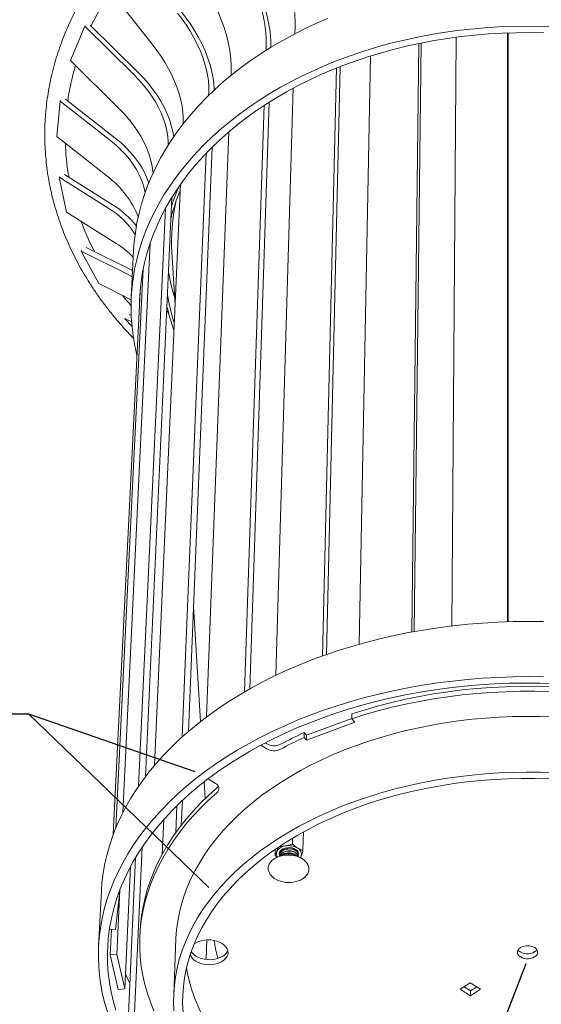
# Model space of a CAD drawing. Units: inches. Extents: x 0.1 to 8.5, y 0.3 to 10.8.
# Drawn here: x 5.9 to 7, y 6.9 to 9 of the extents above; entities that cross this region are included whole.
import ezdxf

# ---------------------------------------------------------------- set-up
doc = ezdxf.new("R2010")
doc.units = ezdxf.units.IN
doc.header["$MEASUREMENT"] = 0
doc.dimstyles.new('SLDDIMSTYLE0', dxfattribs={"dimtxt": 0.18, "dimasz": 0.125, "dimexe": 0, "dimexo": 0.0625, "dimgap": 0, "dimtad": 0, "dimtih": 1, "dimtoh": 1, "dimdec": 0, "dimrnd": 1e-09, "dimzin": 0, "dimdsep": 46, "dimlunit": 5, "dimtxsty": 'Standard', "dimblk1": 'NONE', "dimblk2": 'NONE', "dimsah": 1, "dimcen": 0.09, "dimadec": 0, "dimazin": 0, "dimtfac": 0.125, "dimtdec": 0, "dimtofl": 0, "dimtmove": 0, "dimatfit": 3, "dimldrblk": 'NONE', "dimfxl": 0, "dimfrac": 2, "dimtolj": 1, "dimtzin": 0, "dimarcsym": 0})

# ---------------------------------------------------------------- blocks, each defined once
blk = doc.blocks.new('_None')

msp = doc.modelspace()

# ---------------------------------------------------------------- linework, layer by layer
at = {"color": 7, "linetype": 'Continuous', "lineweight": 18}
for p, q in [((6.17904543, 8.98296576), (6.08424222, 9.10320009)), ((6.03554591, 9.02177697), (6.00482068, 8.94853897)), ((6.03554591, 9.02177697), (6.03689216, 9.0223831)), ((6.13998952, 8.91875679), (6.03554591, 9.02177697)), ((6.14917328, 8.92297504), (6.04673348, 9.02397694)), ((6.48291119, 9.00549514), (6.48331947, 9.01931579)), ((6.81728267, 7.74406644), (6.82628381, 8.99809061)), ((6.93570649, 7.75294079), (6.93577104, 9.0071796)), ((6.93737437, 7.75299274), (6.93731298, 9.00723274)), ((6.42142883, 8.97015938), (6.42184424, 8.98257137)), ((6.73170777, 7.73108398), (6.74715051, 8.98477565)), ((6.73687564, 7.73203129), (6.75192995, 8.98574785)), ((6.61989621, 7.70509746), (6.6437168, 8.95806659)), ((6.10869753, 8.84574593), (6.00482068, 8.94853897)), ((6.54992575, 7.68302887), (6.57895555, 8.93532003)), ((6.34693183, 8.91670232), (6.34730335, 8.92643424)), ((6.541551, 7.68005613), (6.57120204, 8.93225104)), ((6.29914048, 8.87400072), (6.29942461, 8.88090432)), ((6.44253736, 7.63882217), (6.47948582, 8.88954483)), ((5.98288584, 8.86210982), (5.97566457, 8.78651506)), ((5.98288584, 8.86210982), (5.98427727, 8.86293582)), ((6.09081645, 8.77744721), (5.98288584, 8.86210982)), ((6.10032969, 8.78316317), (5.99444749, 8.86616365)), ((6.37569096, 7.60356084), (6.41750046, 8.8527838)), ((6.38681781, 7.60991521), (6.42782291, 8.85942752)), ((6.2449559, 8.81343797), (6.24500579, 8.81455976)), ((6.29476596, 7.55024211), (6.34234773, 8.79662399)), ((6.08305933, 8.70192504), (5.97566457, 8.78651506)), ((6.24290735, 7.50767325), (6.29408143, 8.75107806)), ((6.25623054, 7.51939479), (6.30649297, 8.7636992)), ((6.09606774, 8.64031059), (5.99217444, 8.70550378)), ((5.98083395, 8.69962255), (5.98219886, 8.70066518)), ((6.08671472, 8.63311222), (5.98083395, 8.69962255)), ((5.98083395, 8.69962255), (5.99678949, 8.62553064)), ((6.18419014, 7.44733264), (6.23923012, 8.68471402)), ((6.16486575, 7.42327291), (6.22108574, 8.65728537)), ((6.10226487, 8.55893142), (5.99678949, 8.62553064)), ((6.14990697, 7.40257383), (6.2069792, 8.63297309)), ((6.11637552, 7.3462534), (6.17488594, 8.56010625)), ((6.02801209, 8.54248144), (6.02928425, 8.5437268)), ((6.12671036, 8.49302316), (6.02801209, 8.54248144)), ((6.02801209, 8.54248144), (6.06569444, 8.47345595)), ((6.13544657, 8.50161532), (6.03858127, 8.55007383)), ((6.13949787, 8.54372723), (6.13450188, 8.44457971)), ((6.22101182, 8.54037563), (6.2278235, 8.42827604)), ((6.10165256, 7.31424371), (6.15997015, 8.50499706)), ((6.13544657, 8.50161532), (6.13732768, 8.50065878)), ((6.13425295, 8.43887755), (6.06569444, 8.47345595)), ((6.12671036, 8.49302316), (6.1366673, 8.48755332)), ((6.09612639, 7.3001948), (6.15305755, 8.45594766)), ((6.21476545, 8.40756925), (6.21010325, 8.416223)), ((6.120733, 8.39812667), (6.12185429, 8.39955215)), ((6.13507968, 8.3924779), (6.120733, 8.39812667)), ((6.120733, 8.39812667), (6.1359845, 8.3818591)), ((6.13433219, 8.40555793), (6.13004814, 8.40724007)), ((6.26694042, 7.78453019), (6.28178023, 7.54031195)), ((6.60426109, 7.54630566), (6.60446994, 7.5568739)), ((6.50723792, 7.50051662), (6.61056347, 7.53879169)), ((6.50750691, 7.51108113), (6.60427386, 7.54695191)), ((6.61056347, 7.53879169), (6.60426109, 7.54630566)), ((6.5025848, 7.51689068), (6.50231262, 7.50632569)), ((6.5025848, 7.51689068), (6.50750691, 7.51108113)), ((6.50750691, 7.51108113), (6.50723792, 7.50051662)), ((6.41091467, 7.49029263), (6.42270063, 7.48259569)), ((6.42005631, 7.49509699), (6.4230222, 7.49315868)), ((6.50231262, 7.50632569), (6.50723792, 7.50051662)), ((6.28958, 7.41195132), (6.29175648, 7.37613301)), ((6.29809769, 7.41851789), (6.31399027, 7.4082402)), ((6.24102129, 7.31949911), (6.24317606, 7.37229583)), ((6.22919339, 7.30357629), (6.23158216, 7.36118151)), ((6.20027464, 7.25745079), (6.20346952, 7.3316694)), ((6.50112752, 7.30522292), (6.50011056, 7.2653872)), ((6.47804214, 7.29194021), (6.47771729, 7.27984665)), ((6.14155367, 6.91995819), (6.15762956, 7.27264969)), ((6.44090952, 7.26800489), (6.44052721, 7.25482024)), ((6.4598311, 7.25757683), (6.45960146, 7.25749829)), ((6.46912574, 7.2583439), (6.46906001, 7.25593904)), ((6.48999827, 7.25668486), (6.49001327, 7.25725916)), ((6.12829613, 6.91693823), (6.14376128, 7.25072323)), ((6.44487818, 7.25114886), (6.44052721, 7.25482024)), ((6.45040897, 7.25597603), (6.45039264, 7.25540157)), ((6.12067579, 6.97079236), (6.13290726, 7.2315118)), ((6.07073458, 7.17909241), (6.06483619, 7.06203661)), ((6.10363299, 7.04439141), (6.11025847, 7.18214155)), ((6.10920427, 7.17236042), (6.1095911, 7.1803972)), ((6.10920427, 7.17236042), (6.10056592, 7.09745173)), ((6.10669591, 7.17254455), (6.10920427, 7.17236042)), ((6.08790392, 7.09837633), (6.10056592, 7.09745173)), ((6.08943374, 7.04334958), (6.09211034, 7.09806917)), ((6.15322385, 7.09409579), (6.15274651, 7.08357349)), ((6.22956254, 7.07725236), (6.22472621, 6.9590151)), ((6.29362923, 7.03345232), (6.2951822, 7.0753081)), ((6.08943374, 7.04334958), (6.10363299, 7.04439141)), ((6.08943374, 7.04334958), (6.10654783, 6.96976115)), ((6.10363299, 7.04439141), (6.12067579, 6.97079236)), ((6.10654783, 6.96976115), (6.12067579, 6.97079236)), ((6.8564511, 6.9840365), (6.8349323, 6.97009097)), ((6.8349323, 6.97009097), (6.85660666, 6.95617252)), ((6.84310442, 6.97538702), (6.85665492, 6.966679)), ((6.8781256, 6.97009097), (6.8564511, 6.9840365)), ((6.85660666, 6.95617252), (6.8781256, 6.97009097)), ((6.85665492, 6.966679), (6.85660666, 6.95617252)), ((6.85665492, 6.966679), (6.87000165, 6.97531798))]:
    msp.add_line(p, q, dxfattribs=at)
at = {"color": 7, "linetype": 'Continuous', "lineweight": 18, "flags": 128}
for points in [[(6.48331947, 9.01931579), (6.48337445, 9.03136592), (6.4828471, 9.04401548), (6.48174056, 9.05721747), (6.48005995, 9.07092313), (6.47781236, 9.08508218), (6.47500683, 9.09964291), (6.47165427, 9.11455244), (6.46776744, 9.12975683), (6.46336087, 9.14520125), (6.45845088, 9.1608302), (6.45305541, 9.17658765), (6.44719407, 9.19241721), (6.440888, 9.20826232)], [(6.3653841, 9.1625416), (6.3737082, 9.14797128), (6.38145206, 9.13333098), (6.3885875, 9.11867318), (6.39508837, 9.10405053), (6.40093067, 9.08951565), (6.4060926, 9.07512096), (6.41055466, 9.06091853), (6.41429971, 9.04695993), (6.41731307, 9.03329603), (6.41958252, 9.01997684), (6.42109844, 9.00705136), (6.42185381, 8.99456739), (6.42184424, 8.98257137)], [(6.37244251, 9.16405087), (6.38116116, 9.14879237), (6.38927275, 9.13346034), (6.3967478, 9.11810964), (6.40355896, 9.10279527), (6.40968109, 9.08757222), (6.41509136, 9.0724953), (6.41976933, 9.05761896), (6.42369701, 9.0429971), (6.42685897, 9.02868295), (6.42924237, 9.01472882), (6.43083703, 9.00118601), (6.43163551, 8.98810454), (6.43163313, 8.97553308)], [(6.34730335, 8.92643424), (6.34736825, 8.93843079), (6.34666806, 8.95091159), (6.34520694, 8.96383019), (6.34299172, 8.97713884), (6.34003183, 8.99078858), (6.33633927, 9.00472945), (6.33192855, 9.01891064), (6.32681662, 9.03328067), (6.32102281, 9.04778754), (6.31456873, 9.06237893), (6.30747823, 9.07700233), (6.2997773, 9.09160523), (6.29149396, 9.10613524)], [(6.23282644, 9.0495461), (6.24265803, 9.03658478), (6.25180428, 9.02344582), (6.26023155, 9.0101765), (6.26790862, 8.99682461), (6.2748068, 8.98343836), (6.28090005, 8.9700662), (6.28616507, 8.95675668), (6.29058138, 8.94355827), (6.29413144, 8.9305192), (6.2968007, 8.91768734), (6.29857768, 8.90511), (6.29945403, 8.89283375), (6.29942461, 8.88090432)], [(6.24118387, 9.0523335), (6.25148312, 9.03875938), (6.26106532, 9.02499898), (6.26989527, 9.01110166), (6.27794025, 8.99711742), (6.28517023, 8.98309664), (6.2915579, 8.96908997), (6.29707881, 8.95514818), (6.30171147, 8.94132197), (6.30543742, 8.9276618), (6.30824134, 8.91421777), (6.3101111, 8.90103938), (6.31103785, 8.88817541), (6.31112913, 8.88452574)], [(7.03609277, 9.01994178), (7.00631257, 9.02106776), (6.97649168, 9.02144327), (6.94666896, 9.02106776), (6.91688327, 9.01994178), (6.88717343, 9.01806695), (6.8575781, 9.01544597), (6.82813577, 9.01208261), (6.79888466, 9.0079817), (6.76986266, 9.00314913), (6.74110727, 8.99759183), (6.71265555, 8.99131774), (6.68454404, 8.98433583), (6.65680872, 8.97665605), (6.62948493, 8.9682893), (6.60260732, 8.95924745), (6.57620982, 8.94954328), (6.55032555, 8.93919047), (6.5249868, 8.92820354), (6.50022498, 8.91659788), (6.47607053, 8.90438966), (6.45255297, 8.89159582), (6.42970075, 8.87823406), (6.40754129, 8.86432276), (6.38610093, 8.84988097), (6.36540488, 8.83492839), (6.3454772, 8.8194853), (6.32634077, 8.80357253), (6.30801728, 8.78721143), (6.29052719, 8.77042385), (6.27388974, 8.75323204), (6.25812289, 8.73565869), (6.24324334, 8.71772682), (6.22926654, 8.69945981), (6.21620663, 8.68088129), (6.20407646, 8.66201516), (6.19288761, 8.6428855), (6.18265035, 8.6235166), (6.17337367, 8.60393285), (6.16506529, 8.58415874), (6.15773162, 8.56421885), (6.15137785, 8.54413776), (6.14600788, 8.52394005), (6.14162437, 8.50365026), (6.13822876, 8.48329285), (6.13582127, 8.4628922), (6.13440094, 8.44247253), (6.13396563, 8.4220579), (6.13451202, 8.4016722), (6.13603569, 8.38133907), (6.13853109, 8.36108194), (6.14199159, 8.34092394), (6.14640547, 8.3209044)], [(6.55280618, 9.03824321), (6.5276284, 9.02726048), (6.50302352, 9.01565915), (6.4790218, 9.00345537), (6.45565253, 8.99066606), (6.43294401, 8.97730889), (6.41092346, 8.96340222), (6.38961707, 8.94896508), (6.36904987, 8.93401714), (6.34924579, 8.91857865), (6.33022757, 8.90267043), (6.31201677, 8.8863138), (6.29463373, 8.86953058), (6.27809757, 8.85234302), (6.26242616, 8.83477376), (6.24763613, 8.81684583), (6.23374283, 8.79858255), (6.22076033, 8.78000757), (6.20870143, 8.76114475), (6.19757766, 8.74201816), (6.18739924, 8.72265207), (6.17817515, 8.70307087), (6.16991306, 8.68329903), (6.1626194, 8.66336111), (6.15629933, 8.64328169), (6.15095677, 8.62308534), (6.14659438, 8.60279659), (6.14321364, 8.5824399), (6.14081479, 8.56203964), (6.13949787, 8.54372723)], [(7.01331547, 9.00730772), (6.9838327, 9.00787034), (6.95433831, 9.00768278), (6.92487148, 9.00674532), (6.89547138, 9.00505934), (6.86617704, 9.00262731), (6.83702731, 8.99945279), (6.8080608, 8.99554043), (6.77931579, 8.99089594), (6.75083019, 8.9855261), (6.72264146, 8.97943874), (6.69478654, 8.97264271), (6.66730183, 8.96514786), (6.64022307, 8.95696505), (6.61358534, 8.94810609), (6.58742295, 8.93858374), (6.56176944, 8.92841166), (6.53665748, 8.91760441), (6.51211886, 8.90617738), (6.48818443, 8.89414681), (6.46488403, 8.8815297), (6.44224649, 8.86834384), (6.42029958, 8.85460771), (6.39906994, 8.84034049), (6.37858309, 8.82556199), (6.35886339, 8.81029265), (6.33993399, 8.79455345), (6.32181683, 8.77836593), (6.30453261, 8.7617521), (6.28810076, 8.74473443), (6.27253947, 8.7273358), (6.25786559, 8.70957946), (6.2440947, 8.69148899), (6.23124108, 8.67308826), (6.21931769, 8.65440139), (6.20833617, 8.63545273), (6.19830685, 8.61626678), (6.18923875, 8.59686819), (6.18113959, 8.57728172), (6.17401577, 8.55753216), (6.16787243, 8.53764437), (6.16271339, 8.51764317), (6.15854124, 8.49755334), (6.1553573, 8.4773996), (6.15316167, 8.45720656), (6.1519532, 8.43699869), (6.15175581, 8.42952115)], [(6.24500579, 8.81455976), (6.24507546, 8.82648973), (6.24424147, 8.83876325), (6.24250882, 8.85133462), (6.23988566, 8.86415728), (6.23638331, 8.87718396), (6.23201613, 8.89036686), (6.22680148, 8.90365778), (6.22075964, 8.91700833), (6.21391373, 8.93037002), (6.2062896, 8.9436945), (6.19791575, 8.95693367), (6.18882321, 8.9700398), (6.17904543, 8.98296576)], [(6.13998952, 8.91875679), (6.15077508, 8.90759851), (6.16080962, 8.89614267), (6.17005576, 8.88443055), (6.17847883, 8.8725044), (6.18604692, 8.86040736), (6.19273109, 8.84818329), (6.19850541, 8.83587666), (6.20334714, 8.82353239), (6.20723675, 8.8111957), (6.21015809, 8.79891194), (6.21209842, 8.78672648), (6.2130485, 8.77468451), (6.21314316, 8.76775809)], [(6.14917328, 8.92297504), (6.16047397, 8.91128907), (6.17098883, 8.89929116), (6.18067874, 8.88702445), (6.18950733, 8.8745331), (6.19744117, 8.86186222), (6.20444989, 8.84905767), (6.21050628, 8.83616597), (6.2155864, 8.8232341), (6.21966973, 8.81030937), (6.22273922, 8.79743925), (6.22478142, 8.78467123), (6.22478237, 8.78466333)], [(6.18092668, 8.70716955), (6.18029237, 8.71387067), (6.17838307, 8.72605225), (6.17549639, 8.73832997), (6.17164493, 8.7506585), (6.16684468, 8.76299251), (6.161115, 8.77528681), (6.15447847, 8.78749654), (6.14696083, 8.79957728), (6.13859084, 8.8114852), (6.12940019, 8.82317725), (6.11942337, 8.83461122), (6.10869753, 8.84574593)], [(6.09081645, 8.77744721), (6.10197488, 8.76817847), (6.11235759, 8.75848737), (6.12192544, 8.74840869), (6.13064204, 8.73797873), (6.13847393, 8.72723515), (6.14539075, 8.7162169), (6.15136526, 8.70496403), (6.1563736, 8.69351762), (6.16039527, 8.68191962), (6.16341333, 8.67021268), (6.16432266, 8.66558597)], [(6.10032969, 8.78316317), (6.11202333, 8.77345664), (6.12290528, 8.76330739), (6.13293448, 8.75275178), (6.14207279, 8.74182773), (6.1502851, 8.73057463), (6.15753951, 8.71903319), (6.16380741, 8.70724531), (6.16906368, 8.69525396), (6.17197269, 8.68723544)], [(7.01207703, 7.75326516), (6.97979172, 7.75364025), (6.94750428, 7.75326516), (6.91525713, 7.75214045), (6.88309266, 7.75026776), (6.8510531, 7.74764983), (6.81918047, 7.74429048), (6.78751647, 7.74019463), (6.75610247, 7.73536823), (6.72497939, 7.72981831), (6.69418765, 7.72355293), (6.66376709, 7.71658118), (6.63375692, 7.70891314), (6.60419565, 7.70055986), (6.57512102, 7.69153336), (6.54656994, 7.68184658), (6.51857844, 7.67151336), (6.49118161, 7.66054841), (6.46441356, 7.64896728), (6.43830736, 7.63678633), (6.41289497, 7.62402267), (6.38820724, 7.61069419), (6.36427385, 7.59681945), (6.34112327, 7.58241768), (6.31878271, 7.56750873), (6.29727812, 7.55211306), (6.27663415, 7.53625166), (6.25687411, 7.51994604), (6.23801997, 7.50321816), (6.22009233, 7.48609043), (6.2031104, 7.46858564), (6.187092, 7.45072694), (6.17205355, 7.43253777), (6.15801006, 7.41404185), (6.1449751, 7.39526314), (6.13296085, 7.37622577), (6.12197807, 7.35695403), (6.11203611, 7.33747235), (6.10314292, 7.31780521), (6.09530506, 7.29797714), (6.08852769, 7.27801268), (6.08281464, 7.25793634), (6.07816835, 7.23777259), (6.07458995, 7.21754578), (6.07207926, 7.19728015), (6.07073458, 7.17909241)], [(7.01261192, 7.6356226), (6.98009794, 7.63599741), (6.94758179, 7.6356226), (6.91510624, 7.63449874), (6.88271401, 7.63262746), (6.85044765, 7.63001152), (6.81834952, 7.62665472), (6.78646166, 7.62256199), (6.75482575, 7.6177393), (6.72348304, 7.61219367), (6.69247425, 7.60593317), (6.66183954, 7.59896688), (6.63161841, 7.59130491), (6.60184968, 7.5829583), (6.57257137, 7.57393908), (6.54382066, 7.5642602), (6.51563387, 7.55393551), (6.48804635, 7.54297971), (6.46109244, 7.53140837), (6.43480547, 7.51923785), (6.40921763, 7.50648528), (6.38435999, 7.49316853), (6.36026243, 7.47930618), (6.33695361, 7.46491746), (6.31446096, 7.45002224), (6.29281057, 7.43464095), (6.27202727, 7.4187946), (6.25213452, 7.40250469), (6.23315441, 7.3857932), (6.21510769, 7.36868252), (6.19801367, 7.35119544), (6.18189028, 7.33335509), (6.16675401, 7.31518493), (6.15261996, 7.29670866), (6.13950177, 7.27795021), (6.12741166, 7.25893373), (6.11636045, 7.23968349), (6.1063575, 7.22022389), (6.0974108, 7.20057939), (6.08952689, 7.18077452), (6.08271096, 7.16083379), (6.0769668, 7.1407817), (6.07229685, 7.12064267), (6.0687022, 7.10044104), (6.06618262, 7.08020104), (6.06473658, 7.0599467), (6.06436128, 7.03970191), (6.06505266, 7.01949034), (6.06680541, 6.9993354), (6.06961307, 6.97926026), (6.07346797, 6.9592878), (6.07836129, 6.93944059), (6.08428313, 6.91974086)], [(7.03629399, 7.62132811), (7.00417383, 7.62226367), (6.97201915, 7.62245085), (6.93987308, 7.62188938), (6.90777874, 7.62058008), (6.87577916, 7.61852492), (6.8439172, 7.61572696), (6.81223546, 7.61219035), (6.78077623, 7.60792037), (6.74958143, 7.60292334), (6.71869247, 7.59720667), (6.68815025, 7.59077882), (6.65799505, 7.58364928), (6.62826648, 7.57582855), (6.59900341, 7.56732811), (6.57024389, 7.5581604), (6.54202513, 7.54833881), (6.51438338, 7.53787761), (6.48735393, 7.52679197), (6.46097104, 7.51509788), (6.43526787, 7.50281216), (6.41027645, 7.48995237), (6.38602763, 7.47653684), (6.36255107, 7.46258457), (6.33987514, 7.44811525), (6.31802693, 7.43314916), (6.29703223, 7.41770718), (6.27691545, 7.40181072), (6.25769966, 7.38548171), (6.23940651, 7.36874251), (6.22205626, 7.35161593), (6.20566772, 7.33412512), (6.19025829, 7.31629361), (6.1758439, 7.29814518), (6.16243905, 7.27970389), (6.15005677, 7.26099403), (6.13870865, 7.24204002), (6.12840482, 7.22286645), (6.11915399, 7.20349801), (6.1109634, 7.18395943), (6.1038389, 7.16427548), (6.09778492, 7.14447091), (6.09280448, 7.12457044), (6.08889924, 7.10459868), (6.0860695, 7.08458015), (6.08431423, 7.06453924), (6.08363106, 7.04450014), (6.08401637, 7.02448684), (6.08546524, 7.00452311), (6.08797155, 6.98463248), (6.09152793, 6.96483815), (6.09612586, 6.94516307), (6.10175566, 6.92562982)], [(7.02473891, 7.61466684), (6.99369686, 7.61538571), (6.96263225, 7.61534528), (6.93159067, 7.61454562), (6.90061763, 7.61298803), (6.86975854, 7.61067501), (6.83905857, 7.60761033), (6.80856261, 7.60379891), (6.77831513, 7.59924692), (6.74836014, 7.59396169), (6.71874112, 7.58795171), (6.68950088, 7.58122662), (6.66068153, 7.57379721), (6.63232439, 7.56567533), (6.60446994, 7.5568739)], [(7.02479457, 7.60409412), (6.99373293, 7.60481294), (6.96264871, 7.60477251), (6.93158753, 7.60397291), (6.90059494, 7.60241543), (6.86971638, 7.6001026), (6.83899705, 7.59703814), (6.80848186, 7.59322701), (6.77821533, 7.58867537), (6.74824149, 7.58339054), (6.71860385, 7.57738102), (6.68934525, 7.57065646), (6.66050783, 7.56322762), (6.63213295, 7.55510638), (6.60426109, 7.54630566)], [(7.03428483, 7.55007161), (7.00518721, 7.5510831), (6.9760476, 7.5513591), (6.94691156, 7.55089914), (6.91782463, 7.549704), (6.88883226, 7.54777573), (6.8599797, 7.54511762), (6.83131194, 7.54173422), (6.80287358, 7.5376313), (6.77470878, 7.53281585), (6.74686114, 7.52729606), (6.71937365, 7.52108131), (6.69228859, 7.51418212), (6.66564744, 7.50661015), (6.63949082, 7.49837817), (6.6138584, 7.48950001), (6.58878886, 7.47999055), (6.56431978, 7.46986566), (6.54048759, 7.45914219), (6.51732752, 7.4478379), (6.49487354, 7.43597144), (6.47315828, 7.42356232), (6.45221303, 7.41063083), (6.43206764, 7.39719802), (6.41275051, 7.38328563), (6.39428854, 7.36891609), (6.3767071, 7.35411242), (6.36003002, 7.3388982), (6.34427951, 7.32329755), (6.32947619, 7.30733503), (6.31563906, 7.29103562), (6.30278548, 7.27442467), (6.29093115, 7.25752786), (6.28009012, 7.24037113), (6.2702748, 7.22298064), (6.2614959, 7.20538272), (6.25376253, 7.18760385), (6.24708211, 7.16967057), (6.24146047, 7.15160948), (6.23690177, 7.13344715), (6.23340862, 7.11521013), (6.230982, 7.09692487), (6.22962135, 7.07861769), (6.22956254, 7.07725236)], [(7.03497536, 7.43127718), (7.00567216, 7.4322877), (6.97632664, 7.43256344), (6.9469847, 7.43210391), (6.91769224, 7.43090991), (6.88849505, 7.42898348), (6.85943875, 7.42632792), (6.83056865, 7.42294778), (6.80192971, 7.41884881), (6.77356643, 7.41403803), (6.74552274, 7.40852362), (6.71784197, 7.40231495), (6.6905667, 7.39542255), (6.66373873, 7.3878581), (6.63739899, 7.37963435), (6.61158745, 7.37076514), (6.58634307, 7.36126534), (6.5617037, 7.35115084), (6.53770604, 7.34043847), (6.51438559, 7.32914601), (6.49177654, 7.3172921), (6.46991176, 7.30489624), (6.44882276, 7.29197872), (6.42853959, 7.27856058), (6.40909085, 7.26466359), (6.39050361, 7.25031013), (6.37280341, 7.23552323), (6.35601422, 7.22032647), (6.34015841, 7.20474395), (6.32525672, 7.18880021), (6.31132824, 7.17252023), (6.29839045, 7.15592935), (6.28645911, 7.13905321), (6.27554837, 7.12191775), (6.26567066, 7.1045491), (6.25683677, 7.08697357), (6.24905581, 7.06921762), (6.24233524, 7.05130777), (6.23668088, 7.03327057), (6.2320969, 7.01513259), (6.22858587, 6.99692033), (6.22614876, 6.97866021), (6.22478496, 6.96037851), (6.22449232, 6.94210136), (6.22526716, 6.92385466)], [(7.02357134, 7.41842668), (6.99450318, 7.41916804), (6.96540931, 7.41916804), (6.9363368, 7.41842668), (6.90733268, 7.41694526), (6.87844384, 7.41472641), (6.84971692, 7.41177404), (6.82119825, 7.40809336), (6.79293372, 7.40369086), (6.76496869, 7.39857429), (6.73734792, 7.39275263), (6.71011547, 7.38623608), (6.68331461, 7.37903606), (6.65698773, 7.37116511), (6.6311763, 7.36263692), (6.60592071, 7.3534663), (6.5812603, 7.34366908), (6.55723319, 7.33326214), (6.53387628, 7.32226333), (6.51122517, 7.31069145), (6.48931407, 7.29856619), (6.4681758, 7.28590809), (6.44784168, 7.27273848), (6.42834153, 7.25907945), (6.40970361, 7.2449538), (6.39195459, 7.23038498), (6.37511948, 7.21539702), (6.35922166, 7.20001454), (6.34428283, 7.18426263), (6.33032295, 7.16816682), (6.3173603, 7.15175307), (6.3054114, 7.13504764), (6.29449106, 7.11807712), (6.28461232, 7.10086831), (6.27578649, 7.08344822), (6.26802313, 7.06584399), (6.2613301, 7.04808287), (6.25571351, 7.03019214), (6.25117777, 7.01219909), (6.24772561, 6.99413096), (6.24535808, 6.97601491), (6.2440746, 6.95787794), (6.24387295, 6.93974692), (6.24474933, 6.92164848)], [(6.3165216, 7.38873702), (6.29866017, 7.37257285), (6.2817511, 7.35600981), (6.26581483, 7.3390724), (6.25087024, 7.32178553), (6.23693459, 7.30417445), (6.22402356, 7.28626472), (6.21215123, 7.26808215), (6.20133005, 7.24965273), (6.19157089, 7.23100267), (6.18288301, 7.21215824), (6.17527407, 7.19314583), (6.16875018, 7.17399185), (6.16331585, 7.15472269), (6.15897406, 7.13536471), (6.15572627, 7.11594417), (6.15357243, 7.09648724), (6.15251098, 7.07701988), (6.15253892, 7.0575679), (6.15365184, 7.03815686), (6.15584389, 7.01881206), (6.15910787, 6.99955852), (6.16343523, 6.98042093), (6.16881613, 6.96142364), (6.17523943, 6.94259063), (6.18269278, 6.92394545)], [(6.31690717, 7.39929164), (6.29905641, 7.38312596), (6.28215739, 7.36656135), (6.26623053, 7.3496223), (6.2512947, 7.33233374), (6.23736716, 7.31472091), (6.22446358, 7.29680937), (6.21259802, 7.27862493), (6.20178295, 7.2601936), (6.19202921, 7.24154156), (6.18334608, 7.22269512), (6.17574121, 7.20368064), (6.16922069, 7.18452454), (6.16378906, 7.16525322), (6.1594493, 7.14589304), (6.15620286, 7.12647027), (6.15404969, 7.10701106), (6.15322385, 7.09409579)], [(6.31690717, 7.39929164), (6.31900506, 7.40152341), (6.31967193, 7.40249574)], [(6.4845, 7.26786233), (6.48069246, 7.26981343), (6.47632109, 7.27114318), (6.47162201, 7.27177953), (6.46684919, 7.271688), (6.46226063, 7.27087355), (6.4581043, 7.26938032), (6.45460463, 7.26728919), (6.45195038, 7.26471335), (6.45028436, 7.2617921), (6.44969588, 7.25868323), (6.45021599, 7.25555448), (6.45036393, 7.25515583)], [(6.47788369, 7.25951004), (6.47336421, 7.26046536), (6.46865138, 7.2606944), (6.46401359, 7.26018407), (6.45971494, 7.25896352), (6.45600006, 7.25710239), (6.45308016, 7.25470686), (6.45234781, 7.25385616)], [(6.49443508, 7.25026475), (6.49528228, 7.25152757), (6.49634542, 7.25371562)], [(6.26801108, 7.06624013), (6.27234199, 7.06910572), (6.27771581, 7.0716523), (6.28369015, 7.07357768), (6.29010147, 7.07482883), (6.29677405, 7.07537127), (6.30352492, 7.07519004), (6.31016894, 7.07429014), (6.31652393, 7.07269638), (6.3224158, 7.07045266), (6.32768334, 7.06762077), (6.33218266, 7.0642786), (6.33579117, 7.06051794), (6.33841091, 7.05644196), (6.33997112, 7.05216227), (6.34043016, 7.04779586), (6.33977649, 7.0434619), (6.33802893, 7.03927845), (6.33523599, 7.03535925), (6.33147449, 7.0318107), (6.32684737, 7.02872899), (6.32148089, 7.02619753), (6.31552113, 7.02428477), (6.30913005, 7.02304236), (6.30248119, 7.02250384), (6.29575493, 7.02268375), (6.28913377, 7.02357723), (6.28279739, 7.02516017), (6.27691786, 7.02738983), (6.27165508, 7.03020595), (6.27165508, 7.03020595)], [(6.33973289, 7.05271635), (6.33839232, 7.0497954), (6.33560097, 7.04587572), (6.33184166, 7.04232674), (6.32721728, 7.03924465), (6.32185399, 7.03671288), (6.31589778, 7.03479987), (6.30951056, 7.03355731), (6.30286571, 7.03301873), (6.29614354, 7.03319866), (6.28952641, 7.03409225), (6.28319391, 7.03567539), (6.27731802, 7.03790532), (6.27205851, 7.04072179), (6.26755866, 7.04404861), (6.26394134, 7.04779566), (6.26242402, 7.0499065)], [(6.99354572, 7.0587998), (6.98976994, 7.06075827), (6.9854145, 7.06212147), (6.98069823, 7.0628207), (6.97585824, 7.0628207), (6.97113792, 7.06212147), (6.9667746, 7.06075827), (6.96298749, 7.0587998), (6.95996667, 7.0563447), (6.95786344, 7.05351653), (6.95678284, 7.05045745), (6.95677844, 7.04732105), (6.95784977, 7.0442646), (6.95994248, 7.04144116), (6.96295121, 7.03899198), (6.96672492, 7.03703941), (6.97107455, 7.03568094), (6.97578242, 7.03498434), (6.98061307, 7.03498434), (6.98532497, 7.03568094), (6.98968246, 7.03703941), (6.99346747, 7.03899198), (6.99649036, 7.04144116), (6.99859939, 7.0442646), (6.99968839, 7.04732105), (6.99970213, 7.05045745), (6.99863923, 7.05351653), (6.99655235, 7.0563447), (6.99354572, 7.0587998)], [(6.95820302, 7.05415063), (6.95992828, 7.05195838), (6.96293518, 7.04950889), (6.96670661, 7.04755609), (6.97105361, 7.04619745), (6.97575862, 7.04550076), (6.98058634, 7.04550076), (6.98529537, 7.04619745), (6.98965021, 7.04755609), (6.99343292, 7.04950889), (6.99645397, 7.05195838), (6.99815407, 7.05409085)], [(6.25225331, 7.01571819), (6.25435598, 7.0037863), (6.25839487, 6.9859163), (6.2634743, 6.96818249), (6.2695831, 6.95060994), (6.27670871, 6.93322333), (6.28483721, 6.91604689), (6.2939534, 6.89910437), (6.30404081, 6.88241904), (6.31508174, 6.86601364), (6.32705732, 6.84991035), (6.33994753, 6.83413082), (6.35373125, 6.8186961), (6.36838631, 6.80362662), (6.38388954, 6.78894222), (6.40021676, 6.77466209), (6.4173429, 6.76080476), (6.43524197, 6.74738813), (6.45388716, 6.73442939), (6.46713937, 6.72578484)], [(6.12216148, 7.00246045), (6.13014278, 6.98488913), (6.13133085, 6.98243662)]]:
    msp.add_lwpolyline(points, dxfattribs=at)
at = {"color": 7, "linetype": 'Continuous', "lineweight": 18}
for centre, radius, start, end in [((5.96324959, 8.54170438), 0.20006257, 21.29340942, 53.21160965), ((6.63124533, 8.50609015), 0.42592281, 157.19082505, 165.39169837), ((6.63420924, 8.50421578), 0.43512574, 155.87791207, 162.07058799), ((6.61043038, 8.56384248), 0.39012499, 167.831601, 183.44854439), ((6.00228402, 8.49252139), 0.16399489, 30.81324055, 59.01341474), ((6.00203523, 8.48640253), 0.18036021, 37.06031931, 58.57650926), ((6.00655476, 8.40540389), 0.18091746, 43.05471832, 58.06030854), ((6.61775781, 8.56501739), 0.40948711, 189.44421897, 197.36897083), ((6.61498829, 8.51607309), 0.40899706, 189.48432135, 198.03904382), ((6.61906723, 8.51825424), 0.41917737, 192.90960936, 200.09928099), ((6.87298357, 6.70953369), 0.88826829, 114.64468273, 118.24887995), ((6.43883512, 7.51936429), 0.0306069, 238.89248968, 296.65104121), ((6.87282619, 6.69815026), 0.88906008, 114.62941338, 118.23212146), ((6.43852355, 7.50883941), 0.0306447, 238.91329033, 296.63340926), ((6.30914412, 7.39769535), 0.01160513, 309.47257897, 65.31765287), ((6.45578332, 7.25864667), 0.01236974, 160.05253963, 214.97492132), ((6.46485296, 7.25219365), 0.02328715, 95.17515926, 152.72098563), ((6.46952347, 7.228545), 0.03058818, 68.72047807, 111.27952193), ((6.46975409, 7.23858057), 0.03746536, 59.31740588, 100.77095191), ((6.47966469, 7.25801811), 0.01096763, 337.39536459, 63.84052688), ((6.48246368, 7.25782075), 0.01447601, 343.52591743, 63.72472546), ((6.45907741, 7.23488541), 0.03494574, 209.98994804, 249.69504905), ((6.47013929, 7.25757306), 0.06011428, 247.31015643, 289.76895022), ((6.47915951, 7.23578189), 0.03657359, 288.0168748, 324.35027702), ((6.28507081, 7.05379924), 0.02714083, 202.02280912, 240.37636991)]:
    msp.add_arc(centre, radius, start, end, dxfattribs=at)
for points, knots in [([(7.8106165, 8.36023394), (7.8116272, 8.36125834), (7.81831575, 8.36803761), (7.83002947, 8.38091103), (7.84571941, 8.39887773), (7.86065921, 8.41721573), (7.87491314, 8.43587213), (7.88844598, 8.45484325), (7.90124978, 8.47411168), (7.91330998, 8.49366322), (7.92461449, 8.51348232), (7.9351513, 8.53355336), (7.94490916, 8.55386033), (7.95387743, 8.57438693), (7.9620461, 8.59511663), (7.96940586, 8.61603265), (7.97594804, 8.637118), (7.98166468, 8.65835556), (7.98654845, 8.67972804), (7.99059271, 8.70121802), (7.99379146, 8.72280802), (7.99613936, 8.74448044), (7.99763169, 8.76621762), (7.99826435, 8.78800181), (7.99803386, 8.80981519), (7.99693735, 8.83163976), (7.99497258, 8.85345733), (7.99213798, 8.87524959), (7.98843259, 8.89699821), (7.9838561, 8.91868488), (7.97840887, 8.94029112), (7.97209194, 8.96179835), (7.96490707, 8.98318783), (7.95685675, 9.0044407), (7.94794429, 9.02553796), (7.93817378, 9.04646051), (7.9275502, 9.06718916), (7.91607935, 9.08770467), (7.90376798, 9.10798775), (7.89062373, 9.12801913), (7.87665517, 9.14777959), (7.86187182, 9.16724999), (7.84628412, 9.18641131), (7.82990349, 9.20524469), (7.81274223, 9.2237315), (7.79481359, 9.24185332), (7.77613175, 9.25959203), (7.75671173, 9.27692981), (7.73656947, 9.29384917), (7.71572173, 9.31033301), (7.69418613, 9.32636462), (7.67198107, 9.3419277), (7.64912576, 9.3570064), (7.62564016, 9.37158534), (7.60154496, 9.3856496), (7.57686157, 9.39918479), (7.55161211, 9.41217702), (7.52581933, 9.42461295), (7.49950664, 9.43647977), (7.47269806, 9.44776525), (7.44541817, 9.45845775), (7.41769215, 9.4685462), (7.3895457, 9.47802016), (7.36100501, 9.4868698), (7.33209676, 9.49508592), (7.30284806, 9.50265999), (7.27328639, 9.50958411), (7.24343965, 9.51585108), (7.21333607, 9.52145435), (7.18300418, 9.52638807), (7.1524728, 9.53064707), (7.12177101, 9.53422689), (7.09092808, 9.53712379), (7.05997344, 9.53933472), (7.0289367, 9.54085735), (6.99784752, 9.54169009), (6.96673567, 9.54183206), (6.93563092, 9.5412831), (6.90456305, 9.54004378), (6.87356178, 9.53811539), (6.84265675, 9.53549996), (6.81187747, 9.53220021), (6.78125329, 9.52821959), (6.75081336, 9.52356226), (6.72058662, 9.51823305), (6.69060172, 9.51223754), (6.66088704, 9.50558194), (6.6314706, 9.49827316), (6.60238007, 9.49031878), (6.57364273, 9.48172704), (6.54528542, 9.47250679), (6.51733453, 9.46266755), (6.48981597, 9.45221944), (6.46275515, 9.44117319), (6.43617694, 9.42954015), (6.41010565, 9.41733222), (6.38456497, 9.40456187), (6.35957797, 9.39124212), (6.33516711, 9.37738653), (6.31135415, 9.36300918), (6.28816019, 9.34812465), (6.2656056, 9.33274801), (6.24371003, 9.31689479), (6.22249238, 9.30058101), (6.20197078, 9.28382308), (6.18216255, 9.26663788), (6.16308421, 9.24904265), (6.14475144, 9.23105503), (6.12717906, 9.21269299), (6.11038102, 9.19397486), (6.09437037, 9.17491925), (6.07915926, 9.15554504), (6.06475891, 9.13587135), (6.05117959, 9.11591753), (6.03843065, 9.09570304), (6.02652046, 9.07524751), (6.01545644, 9.05457064), (6.00524509, 9.03369216), (5.99589192, 9.01263182), (5.98740155, 8.9914093), (5.9797777, 8.97004421), (5.97302317, 8.94855606), (5.96713995, 8.92696419), (5.96212919, 8.90528777), (5.95799126, 8.88354577), (5.9547258, 8.86175698), (5.95233173, 8.83993993), (5.95080729, 8.81811298), (5.95015008, 8.79629425), (5.95035708, 8.77450185), (5.95142464, 8.75275371), (5.95334848, 8.73106757), (5.95612375, 8.7094608), (5.95974507, 8.68795061), (5.96420645, 8.66655404), (5.96950134, 8.645288), (5.97562265, 8.62416924), (5.98256267, 8.60321438), (5.99031311, 8.58243989), (5.99886508, 8.56186208), (6.00820909, 8.54149709), (6.01833503, 8.52136084), (6.02923222, 8.50146907), (6.0408893, 8.48183722), (6.05329453, 8.46248057), (6.06643493, 8.4434138), (6.08029935, 8.4246524), (6.09486729, 8.40620724), (6.11015051, 8.38810493), (6.12501925, 8.37145268), (6.13511021, 8.36100178), (6.13961488, 8.35633643)], [0, 0, 0, 0, 0.0012066433, 0.0079814368, 0.0147543755, 0.0215252143, 0.0282937046, 0.0350595987, 0.041822655, 0.0485826439, 0.0553393546, 0.0620926021, 0.0688422348, 0.0755881412, 0.0823302577, 0.0890685747, 0.095803142, 0.102534073, 0.109261547, 0.1159858096, 0.1227071712, 0.1294260027, 0.1361427298, 0.1428578244, 0.1495717946, 0.1562851735, 0.1629984238, 0.1697119927, 0.1764264177, 0.1831422149, 0.1898598671, 0.1965798138, 0.203302443, 0.2100280846, 0.2167570066, 0.2234894128, 0.2302254429, 0.2369651747, 0.2437086276, 0.2504557675, 0.2572065129, 0.2639607415, 0.2707182969, 0.2774789961, 0.2842426357, 0.2910089984, 0.2977778592, 0.30454899, 0.3113221645, 0.3180971615, 0.3248737683, 0.3316517826, 0.3384310147, 0.3452112883, 0.3519924417, 0.3587743274, 0.3655568129, 0.3723397798, 0.3791231236, 0.3859067534, 0.3926905903, 0.3994745677, 0.4062586295, 0.4130427196, 0.419826801, 0.4266108481, 0.4333948424, 0.4401787719, 0.4469626304, 0.4537464169, 0.4605301347, 0.467313791, 0.4740973964, 0.4808809639, 0.4876645088, 0.4944480484, 0.5012316007, 0.508015185, 0.514798816, 0.521582511, 0.5283662889, 0.5351501674, 0.5419341632, 0.5487182908, 0.5555025624, 0.5622869873, 0.5690715714, 0.5758563162, 0.5826412188, 0.5894262707, 0.5962114573, 0.6029967571, 0.6097821407, 0.6165675618, 0.6233529639, 0.630138286, 0.6369234553, 0.6437083869, 0.6504929823, 0.6572771294, 0.6640607014, 0.6708435565, 0.6776255373, 0.6844064717, 0.6911861723, 0.6979644381, 0.704741055, 0.7115157986, 0.7182884359, 0.7250587291, 0.7318264395, 0.7385913321, 0.7453531812, 0.7521117762, 0.7588669288, 0.7656184797, 0.7723663056, 0.7791103266, 0.785850513, 0.7925868904, 0.7993195452, 0.8060486277, 0.8127743534, 0.8194970024, 0.8262169173, 0.8329344979, 0.839650194, 0.8463644971, 0.853077929, 0.8597910305, 0.8665041787, 0.8732179054, 0.879932739, 0.8866491805, 0.8933676923, 0.9000886887, 0.9068125284, 0.9135395091, 0.9202698641, 0.9270037615, 0.9337413049, 0.9404825363, 0.9472274408, 0.9539759515, 0.9607279569, 0.9674833071, 0.9742418214, 0.9810032952, 0.987767507, 0.9945342245, 1, 1, 1, 1]), ([(6.04876529, 9.02197366), (6.04884136, 9.02213785), (6.05202885, 9.02901719), (6.05909156, 9.04242294), (6.07005968, 9.06216666), (6.08062699, 9.07967522), (6.08783983, 9.09048844), (6.09078445, 9.0949029)], [0, 0, 0, 0, 0.0065928785, 0.2761033529, 0.5454399435, 0.81460475, 1, 1, 1, 1]), ([(5.99916259, 8.8624675), (5.9999728, 8.86789681), (6.00182466, 8.88030635), (6.00576661, 8.89960682), (6.01043018, 8.91925581), (6.01413905, 8.93188846), (6.01582922, 8.93764529)], [0, 0, 0, 0, 0.2156483209, 0.4923349445, 0.7689231921, 1, 1, 1, 1]), ([(6.00182611, 8.69944734), (6.00108092, 8.70356457), (5.9990902, 8.71456337), (5.99681971, 8.73251899), (5.99489782, 8.75259238), (5.99435075, 8.76576532), (5.9940918, 8.77200076)], [0, 0, 0, 0, 0.17136861462, 0.45734847063, 0.7434561241, 1, 1, 1, 1]), ([(6.05652737, 8.54109599), (6.05475722, 8.5444466), (6.0496011, 8.55420626), (6.04193465, 8.57059404), (6.03392415, 8.58894322), (6.02941041, 8.60087976), (6.02739687, 8.60620454)], [0, 0, 0, 0, 0.15727725954, 0.45772816979, 0.75836819442, 1, 1, 1, 1]), ([(6.13405998, 8.42568105), (6.13014461, 8.43036222), (6.12399835, 8.43771062), (6.11830823, 8.44523225), (6.11624436, 8.44796042)], [0, 0, 0, 0, 0.6375311656, 1, 1, 1, 1]), ([(6.46275244, 7.27538587), (6.46310599, 7.2754508), (6.46578355, 7.27594251), (6.47084236, 7.27723465), (6.47541168, 7.27897068), (6.47771729, 7.27984665)], [0, 0, 0, 0, 0.0700885678, 0.5307836789, 1, 1, 1, 1]), ([(6.47771729, 7.27984665), (6.48061609, 7.27720413), (6.48428755, 7.27385726), (6.48807459, 7.27133264), (6.48887198, 7.27080106)], [0, 0, 0, 0, 0.7894001874, 1, 1, 1, 1]), ([(6.44052721, 7.25482024), (6.44110996, 7.255914), (6.44228664, 7.25812252), (6.44352876, 7.26127539), (6.44415569, 7.26286671)], [0, 0, 0, 0, 0.4954579635, 1, 1, 1, 1]), ([(6.44415569, 7.26286671), (6.44424306, 7.26310285), (6.44490477, 7.26489139), (6.44588, 7.26774765), (6.44675054, 7.27070916), (6.44705108, 7.27173156)], [0, 0, 0, 0, 0.0905972447, 0.6860967538, 1, 1, 1, 1]), ([(6.48931182, 7.25474331), (6.48966625, 7.25553099), (6.49002594, 7.25633036), (6.48993826, 7.25875276), (6.48878989, 7.26198163), (6.48425291, 7.26601139), (6.4775807, 7.26862494), (6.46976956, 7.26934806), (6.46203386, 7.26804842), (6.45548771, 7.26485854), (6.45139985, 7.26025358), (6.44984246, 7.25606426), (6.45069824, 7.25378775), (6.45089854, 7.25325492)], [0, 0, 0, 0, 0.0577272243, 0.0585777002, 0.1721446149, 0.2849518873, 0.3981729875, 0.5121602679, 0.6251701284, 0.7388097604, 0.8524493924, 0.9654592529, 1, 1, 1, 1]), ([(6.48988864, 7.25727542), (6.4899332, 7.25741841), (6.49046703, 7.25913118), (6.48862262, 7.26255319), (6.48432944, 7.26657917), (6.47758027, 7.26920027), (6.46979502, 7.2699224), (6.46202664, 7.26862247), (6.45558733, 7.26543483), (6.45125569, 7.26097483), (6.45077206, 7.25756714), (6.45054375, 7.25595845)], [0, 0, 0, 0, 0.01145200555, 0.13715912924, 0.26202129622, 0.38688346319, 0.51259058688, 0.63721979518, 0.76254352627, 0.88786725737, 1, 1, 1, 1]), ([(6.48976863, 7.25267994), (6.48981321, 7.25282292), (6.49034716, 7.25453556), (6.48850216, 7.2579573), (6.48420809, 7.26198287), (6.47745598, 7.26460391), (6.46967272, 7.26532498), (6.46188704, 7.26402811), (6.45550299, 7.26082858), (6.45152775, 7.25695927), (6.45106123, 7.2542127), (6.45089854, 7.25325492)], [0, 0, 0, 0, 0.0119917135, 0.1436231386, 0.2743697861, 0.4051164335, 0.5367478586, 0.6672505685, 0.7984805326, 0.9297104967, 1, 1, 1, 1]), ([(6.48975362, 7.25210533), (6.489816, 7.25224714), (6.48988349, 7.25240056), (6.48980288, 7.25415779), (6.48867635, 7.25738499), (6.4841302, 7.26141488), (6.47745484, 7.26402831), (6.4696549, 7.2647501), (6.46186545, 7.26345466), (6.45551168, 7.26024858), (6.45166666, 7.25661794), (6.45120595, 7.25413576), (6.45107621, 7.25343672)], [0, 0, 0, 0, 0.0122216204, 0.0132225713, 0.146882913, 0.2796492086, 0.4129025506, 0.5470576334, 0.680062361, 0.8138082859, 0.9475542107, 1, 1, 1, 1]), ([(6.45130384, 7.27454239), (6.45258357, 7.2745133), (6.45631958, 7.27442837), (6.46020069, 7.27500606), (6.46275244, 7.27538587)], [0, 0, 0, 0, 0.3425789645, 1, 1, 1, 1]), ([(6.46183091, 7.27061281), (6.46072346, 7.27025751), (6.45776687, 7.26930895), (6.45437129, 7.26647623), (6.45212534, 7.26377595), (6.45198368, 7.26216592), (6.451966, 7.26196498)], [0, 0, 0, 0, 0.216354394, 0.5776494603, 0.9472798463, 1, 1, 1, 1]), ([(6.45350749, 7.25402378), (6.45402344, 7.25447348), (6.45567367, 7.25591182), (6.45730265, 7.25658496), (6.45842246, 7.2570477)], [0, 0, 0, 0, 0.3126781772, 1, 1, 1, 1]), ([(6.45842246, 7.2570477), (6.4592854, 7.25736317), (6.46165266, 7.25822859), (6.46524571, 7.25860807), (6.46782446, 7.2584325), (6.46912574, 7.2583439)], [0, 0, 0, 0, 0.2214085402, 0.6072526766, 1, 1, 1, 1]), ([(6.46912574, 7.2583439), (6.47070104, 7.25844223), (6.47411264, 7.25865519), (6.4780812, 7.25803164), (6.48041732, 7.25712785), (6.48062448, 7.2570477)], [0, 0, 0, 0, 0.4385736503, 0.9502076302, 1, 1, 1, 1]), ([(6.48825305, 7.25278778), (6.48820496, 7.25293319), (6.48763857, 7.25464558), (6.48407197, 7.25730989), (6.47987501, 7.25880205), (6.47788369, 7.25951004)], [0, 0, 0, 0, 0.0465143486, 0.5476845957, 1, 1, 1, 1]), ([(6.4865793, 7.26396375), (6.4860186, 7.26497632), (6.4848131, 7.26715335), (6.48196052, 7.26936485), (6.47964539, 7.27010959), (6.47906384, 7.27029667)], [0, 0, 0, 0, 0.3944650276, 0.8479027767, 1, 1, 1, 1]), ([(6.48062448, 7.2570477), (6.48180918, 7.25659485), (6.4834018, 7.25598608), (6.48497546, 7.25467014), (6.48537869, 7.25433294)], [0, 0, 0, 0, 0.7437436848, 1, 1, 1, 1]), ([(6.48887198, 7.27080106), (6.49197147, 7.26904774), (6.49576792, 7.26690016), (6.49943628, 7.26562212), (6.50011056, 7.2653872)], [0, 0, 0, 0, 0.8161424997, 1, 1, 1, 1]), ([(6.50011056, 7.2653872), (6.49949337, 7.2632786), (6.49824797, 7.25902378), (6.49698329, 7.2554953), (6.49634542, 7.25371562)], [0, 0, 0, 0, 0.4954579635, 1, 1, 1, 1]), ([(6.43842751, 7.24769037), (6.43763028, 7.24712658), (6.43533129, 7.24550077), (6.43210598, 7.24244919), (6.42911184, 7.23847221), (6.4270761, 7.23420474), (6.42602637, 7.22977321), (6.42601843, 7.22530783), (6.42679308, 7.22130998), (6.42796384, 7.21892807), (6.42845038, 7.21793821)], [0, 0, 0, 0, 0.0745339203, 0.2149648081, 0.3551257333, 0.494195914, 0.6317250154, 0.7678804727, 0.9035172115, 1, 1, 1, 1]), ([(6.50921977, 7.21490879), (6.50953079, 7.21534717), (6.51078339, 7.2171127), (6.51202811, 7.22050204), (6.51287357, 7.22493366), (6.512651, 7.22940282), (6.51146457, 7.23377473), (6.50933015, 7.23797043), (6.50629579, 7.24190942), (6.50241552, 7.2455116), (6.49777113, 7.24869325), (6.49247043, 7.25137736), (6.48664005, 7.25350062), (6.48041722, 7.25501558), (6.47394497, 7.25588974), (6.46736924, 7.25610482), (6.46083918, 7.25565502), (6.45449686, 7.25455193), (6.44850125, 7.25280512), (6.44304323, 7.25054103), (6.43993267, 7.24861996), (6.43842751, 7.24769037)], [0, 0, 0, 0, 0.0180603393, 0.0727263193, 0.1267731259, 0.1803384694, 0.2337688907, 0.2874125658, 0.3415535544, 0.396204865, 0.4512063544, 0.5063767623, 0.5615846387, 0.6167744298, 0.6719423069, 0.7271027739, 0.7822785943, 0.8374874601, 0.8927535488, 0.9480953867, 1, 1, 1, 1]), ([(6.49634542, 7.25371562), (6.49625732, 7.25348321), (6.49574311, 7.25212663), (6.4952381, 7.25099052), (6.49481969, 7.25004921)], [0, 0, 0, 0, 0.1712986277, 1, 1, 1, 1]), ([(6.31115015, 7.0737962), (6.31177913, 7.06952152), (6.31322354, 7.05970492), (6.31589353, 7.04705337), (6.31822506, 7.03872702), (6.31902597, 7.03586679)], [0, 0, 0, 0, 0.335707968, 0.7716396898, 1, 1, 1, 1])]:
    msp.add_open_spline(points, degree=3, knots=knots, dxfattribs=at)

# ---------------------------------------------------------------- leaders
at = {"color": 7, "linetype": 'Continuous', "lineweight": 0, "has_arrowhead": 0}
for points in [[(6.29935282, 7.18698859), (5.91595899, 7.55600942), (5.669896, 7.55600942)], [(6.27030096, 7.43358582), (5.91595899, 7.55600942), (5.669896, 7.55600942)], [(6.97491234, 7.02441197), (6.66842466, 6.23471554), (6.42236167, 6.23471554)]]:
    msp.add_leader(points, dimstyle='SLDDIMSTYLE0', dxfattribs=at)

doc.saveas('drawing.dxf')
